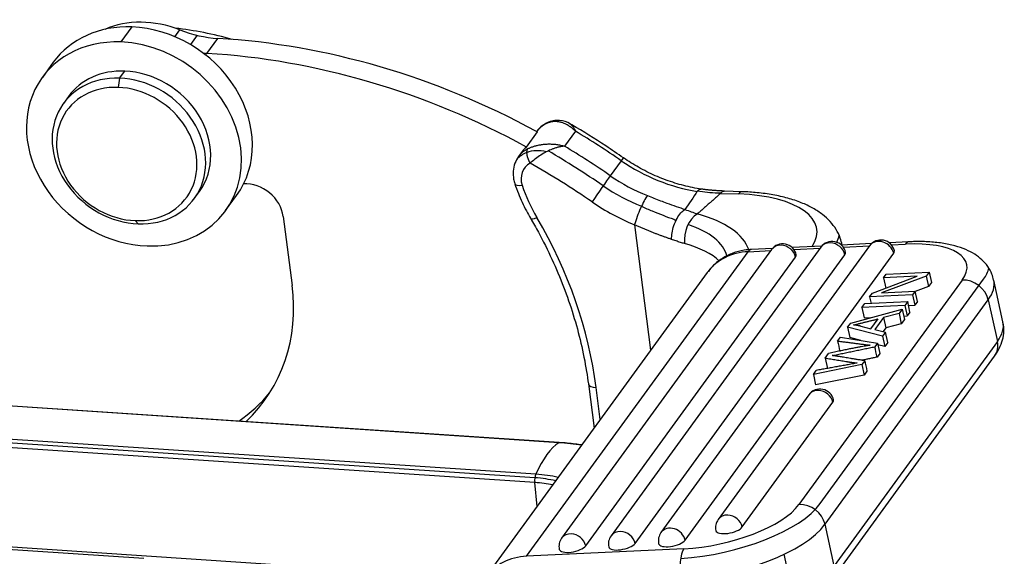
# Model space of a CAD drawing. Units: millimetres. Extents: x 1516 to 2110, y 547 to 967.
# Drawn here: x 1641 to 1684, y 640 to 663 of the extents above; entities that cross this region are included whole.
import ezdxf

# ---------------------------------------------------------------- set-up
doc = ezdxf.new("R2010")
doc.units = ezdxf.units.MM
doc.header["$LTSCALE"] = 0.1
doc.layers.add('0_SOLIDLINE', color=7, linetype='CONTINUOUS')

msp = doc.modelspace()

# ---------------------------------------------------------------- linework, layer by layer
at = {"layer": '0_SOLIDLINE', "color": 7, "linetype": 'Continuous'}
for p, q in [((1646.055, 663.096), (1645.582, 662.445)), ((1647.92, 662.673), (1648.135, 662.967)), ((1648.88, 662.733), (1648.59, 662.334)), ((1649.307, 661.949), (1649.78, 662.599)), ((1642.661, 661.565), (1642.188, 660.914)), ((1645.528, 660.881), (1645.749, 661.184)), ((1645.528, 660.881), (1645.468, 660.481)), ((1643.32, 660.091), (1643.1, 659.788)), ((1663.126, 657.901), (1663.599, 658.551)), ((1663.574, 658.574), (1663.57, 658.567)), ((1665.243, 658.586), (1664.77, 657.936)), ((1662.944, 657.707), (1662.786, 657.49)), ((1667.226, 657.31), (1666.754, 656.66)), ((1648.761, 655.671), (1648.982, 655.974)), ((1671.53, 655.898), (1672.303, 655.87)), ((1672.456, 655.969), (1671.683, 655.997)), ((1650.114, 655.151), (1650.587, 655.801)), ((1646.333, 654.578), (1646.204, 654.718)), ((1652.604, 654.903), (1652.989, 651.917)), ((1667.797, 654.542), (1668.498, 649.108)), ((1679.671, 653.801), (1678.813, 653.76)), ((1663.134, 640.198), (1672.715, 653.374)), ((1673.726, 653.465), (1664.649, 640.981)), ((1675.86, 653.567), (1666.784, 641.084)), ((1677.968, 653.633), (1668.946, 641.225)), ((1669.988, 640.899), (1679.01, 653.307)), ((1672.715, 653.374), (1673.694, 653.422)), ((1673.768, 653.517), (1672.865, 653.473)), ((1675.903, 653.619), (1674.613, 653.557)), ((1674.693, 653.47), (1675.829, 653.524)), ((1678.048, 653.723), (1676.748, 653.66)), ((1676.827, 653.572), (1677.964, 653.627)), ((1678.907, 653.673), (1679.522, 653.702)), ((1665.691, 640.655), (1674.768, 653.139)), ((1667.826, 640.758), (1676.903, 653.241)), ((1670.943, 652.47), (1661.362, 639.293)), ((1678.687, 652.402), (1680.544, 652.491)), ((1680.544, 652.491), (1680.42, 652.321)), ((1680.544, 652.491), (1680.643, 652.041)), ((1681.974, 652.147), (1674.914, 642.438)), ((1675.837, 642.476), (1682.897, 652.185)), ((1678.094, 651.586), (1680.029, 652.313)), ((1680.42, 652.321), (1678.483, 651.594)), ((1678.572, 652.243), (1678.687, 652.402)), ((1680.029, 652.313), (1678.572, 652.243)), ((1678.572, 652.243), (1678.669, 651.802)), ((1680.42, 652.321), (1680.519, 651.871)), ((1680.643, 652.041), (1680.519, 651.871)), ((1683.738, 650.342), (1683.342, 652.142)), ((1678.483, 651.594), (1679.942, 651.664)), ((1679.942, 651.664), (1679.827, 651.505)), ((1680.041, 651.214), (1679.942, 651.664)), ((1680.519, 651.871), (1679.944, 651.655)), ((1676.04, 641.582), (1683.1, 651.292)), ((1677.759, 651.126), (1679.616, 651.215)), ((1677.97, 651.416), (1678.094, 651.586)), ((1679.827, 651.505), (1677.97, 651.416)), ((1677.97, 651.416), (1678.031, 651.139)), ((1679.616, 651.215), (1679.495, 651.049)), ((1679.715, 650.765), (1679.616, 651.215)), ((1679.827, 651.505), (1679.926, 651.055)), ((1680.041, 651.214), (1679.926, 651.055)), ((1683.1, 651.292), (1683.495, 649.492)), ((1677.15, 650.288), (1679.379, 650.889)), ((1677.639, 650.96), (1677.759, 651.126)), ((1679.495, 651.049), (1677.639, 650.96)), ((1677.639, 650.96), (1677.738, 650.51)), ((1679.379, 650.889), (1679.242, 650.7)), ((1679.379, 650.889), (1679.478, 650.439)), ((1679.495, 651.049), (1679.594, 650.599)), ((1679.715, 650.765), (1679.594, 650.599)), ((1679.654, 651.042), (1679.926, 651.055)), ((1677.738, 650.51), (1678.025, 650.524)), ((1678.027, 650.042), (1678.336, 650.467)), ((1678.573, 650.527), (1678.193, 650.004)), ((1679.242, 650.7), (1678.573, 650.527)), ((1678.573, 650.527), (1678.672, 650.077)), ((1679.242, 650.7), (1679.34, 650.25)), ((1679.478, 650.439), (1679.34, 650.25)), ((1679.444, 650.592), (1679.594, 650.599)), ((1664.521, 645.113), (1589.949, 650.073)), ((1664.543, 645.119), (1589.971, 650.08)), ((1677.02, 650.109), (1677.15, 650.288)), ((1678.527, 649.718), (1677.02, 650.109)), ((1677.02, 650.109), (1677.119, 649.659)), ((1677.583, 650.153), (1678.027, 650.042)), ((1678.193, 650.004), (1678.655, 649.893)), ((1678.672, 650.077), (1678.556, 649.917)), ((1679.34, 650.25), (1678.672, 650.077)), ((1683.495, 649.492), (1676.436, 639.782)), ((1676.585, 649.51), (1676.706, 649.676)), ((1676.706, 649.676), (1678.312, 649.423)), ((1677.59, 649.537), (1677.119, 649.659)), ((1678.655, 649.893), (1678.527, 649.718)), ((1678.527, 649.718), (1678.626, 649.268)), ((1678.754, 649.443), (1678.655, 649.893)), ((1678.312, 649.423), (1678.196, 649.263)), ((1678.312, 649.423), (1678.411, 648.973)), ((1678.626, 649.268), (1678.33, 649.345)), ((1678.754, 649.443), (1678.626, 649.268)), ((1663.53, 643.751), (1588.958, 648.711)), ((1676.05, 648.775), (1676.194, 648.973)), ((1676.05, 648.775), (1676.149, 648.325)), ((1676.316, 639.149), (1683.376, 648.859)), ((1677.756, 648.658), (1677.633, 648.489)), ((1678.411, 648.973), (1678.295, 648.813)), ((1663.483, 643.39), (1588.911, 648.35)), ((1663.489, 643.595), (1588.917, 648.556)), ((1677.633, 648.489), (1675.536, 648.067)), ((1675.536, 648.067), (1675.659, 648.237)), ((1677.633, 648.489), (1677.732, 648.039)), ((1677.855, 648.208), (1677.732, 648.039)), ((1675.536, 648.067), (1675.635, 647.617)), ((1677.732, 648.039), (1675.635, 647.617)), ((1665.804, 647.651), (1666.05, 645.741)), ((1666.321, 646.113), (1666.142, 647.498)), ((1675.339, 647.185), (1671.419, 641.793)), ((1672.462, 641.467), (1676.382, 646.859)), ((1663.583, 642.347), (1663.483, 643.39)), ((1676.436, 639.782), (1676.04, 641.582)), ((1661.321, 639.229), (1633.25, 641.096)), ((1646.571, 640.1), (1633.444, 640.973)), ((1669.94, 640.525), (1663.134, 640.198)), ((1674.668, 638.487), (1674.272, 640.287))]:
    msp.add_line(p, q, dxfattribs=at)
for centre, start, end in [((1676.346, 653.215), 12.3976, 143.9785), ((1678.453, 653.28), 12.3976, 143.9785), ((1674.211, 653.112), 12.3976, 143.9785), ((1675.825, 646.832), 12.3976, 143.9785), ((1671.905, 641.44), 143.9785, 192.3976), ((1665.134, 640.628), 143.9785, 192.3976), ((1667.269, 640.731), 143.9785, 192.3976), ((1669.431, 640.872), 143.9785, 192.3976)]:
    msp.add_arc(centre, 0.6, start, end, dxfattribs=at)
for centre, major_axis, ratio, start_param, end_param in [((1646.624, 658.683), (3.963, -2.882), 0.844269, 2.244113, 3.141627), ((1647.097, 659.333), (3.559, -2.588), 0.844269, 1.87018, 2.678453), ((1646.624, 658.683), (3.963, -2.882), 0.844269, 0.000034, 2.244113), ((1648.501, 649.889), (11.889, -8.645), 0.844269, 1.984892, 2.161999), ((1649.314, 667.097), (4.044, -2.94), 0.844269, 5.011775, 5.361342), ((1646.151, 658.033), (-3.963, 2.882), 0.844269, 5.385705, 8.527298), ((1646.151, 658.033), (-3.963, 2.882), 0.844269, 2.244113, 5.385705), ((1652.577, 635.616), (-24.264, 17.643), 0.844269, 4.867162, 5.361341), ((1648.841, 666.447), (-4.044, 2.94), 0.844269, 2.186032, 2.219749), ((1652.104, 634.966), (24.264, -17.643), 0.844269, 1.723836, 2.219748), ((1646.151, 658.033), (-2.831, 2.058), 0.844269, 5.384407, 6.283197), ((1646.151, 658.033), (-2.831, 2.058), 0.844269, 3.141604, 5.384407), ((1645.931, 657.729), (2.831, -2.058), 0.844269, 2.242814, 5.384407), ((1645.836, 657.599), (2.588, -1.882), 0.844269, 2.242814, 5.384407), ((1645.931, 657.729), (2.831, -2.058), 0.844269, 5.384407, 8.526), ((1645.836, 657.599), (2.588, -1.882), 0.844269, 5.384407, 8.526), ((1664.788, 657.691), (-1.213, 0.882), 0.844269, 5.879696, 6.283195), ((1652.577, 635.616), (-25.073, 18.231), 0.844269, 4.741729, 4.817881), ((1663.842, 656.391), (-1.213, 0.882), 0.844269, 5.783322, 6.17754), ((1664, 656.608), (1.213, -0.882), 0.844269, 2.738103, 3.141603), ((1664.157, 656.825), (-1.213, 0.882), 0.844269, 6.072712, 6.283192), ((1663.842, 656.391), (-1.213, 0.882), 0.844269, 5.157566, 5.783319), ((1651.789, 634.532), (-25.073, 18.231), 0.844269, 4.741512, 4.832478), ((1652.104, 634.966), (25.073, -18.231), 0.844269, 1.600137, 1.676289), ((1663.842, 656.391), (0.809, -0.588), 0.844269, 2.738104, 4.010427), ((1651.789, 634.532), (24.264, -17.643), 0.844269, 1.600137, 1.705401), ((1666.754, 656.61), (-0.568, -0.823), 0.015722, 3.142022, 3.706994), ((1670.534, 662.209), (5.662, -4.117), 0.844269, 4.741729, 5.260213), ((1651.191, 654.954), (-1.213, 0.882), 0.844269, 3.814909, 5.47505), ((1663.098, 656.466), (-0.474, -0.158), 0.346052, 6.282698, 7.402651), ((1666.281, 655.96), (-0.568, -0.823), 0.015722, 3.706994, 5.27779), ((1670.061, 661.558), (-5.662, 4.117), 0.844269, 1.600137, 1.86171), ((1669.431, 657.269), (5.823, -4.234), 0.844269, 4.010427, 4.234228), ((1669.746, 661.125), (-5.662, 4.117), 0.844269, 1.6011, 1.87131), ((1672.42, 654.97), (0.036, 0.999), 0.334189, 0.000513, 0.460634), ((1670.728, 653.703), (-4.959, -0.64), 0.418959, 2.795045, 4.33548), ((1669.746, 661.125), (-6.47, 4.705), 0.844269, 1.600137, 1.861709), ((1668.112, 654.976), (-0.372, -0.928), 0.153716, 3.687947, 5.258744), ((1670.633, 654.107), (-0.27, -0.963), 0.642935, 3.723166, 5.293768), ((1665.857, 652.322), (6.942, 0.896), 0.418959, 0.085497, 0.78214), ((1663.735, 655.069), (-0.431, -0.253), 0.246602, 6.28272, 7.340774), ((1647.399, 648.173), (-16.095, 11.703), 0.844269, 3.814909, 4.234228), ((1665.857, 652.322), (-5.951, -0.768), 0.418959, 3.182533, 3.862572), ((1676.346, 653.215), (-0.485, 0.353), 0.844269, 5.385705, 6.283184), ((1676.346, 653.215), (-0.485, 0.353), 0.844269, 3.902176, 5.385705), ((1670.728, 653.703), (-5.951, -0.768), 0.418959, 2.871588, 2.983399), ((1678.453, 653.28), (-0.485, 0.353), 0.844269, 3.902176, 6.283166), ((1679.719, 652.802), (-0.048, 0.999), 0.369432, 0.00047, 0.431016), ((1678.261, 651.968), (-3.907, -0.859), 0.388238, 2.729118, 4.299914), ((1665.973, 651.421), (5.951, 0.768), 0.418959, 0.33702, 0.782331), ((1673.289, 650.764), (-2.346, 1.705), 0.844269, 5.472972, 6.256855), ((1672.913, 652.474), (0.048, -0.999), 0.369432, 3.141584, 3.572608), ((1674.211, 653.112), (-0.485, 0.353), 0.844269, 5.385705, 6.283184), ((1674.211, 653.112), (-0.485, 0.353), 0.844269, 3.902176, 5.385705), ((1676.346, 653.215), (0.586, 0.129), 0.388238, 5.870711, 6.283192), ((1678.453, 653.28), (0.586, 0.129), 0.388238, 5.870711, 6.283192), ((1674.211, 653.112), (0.586, 0.129), 0.388238, 5.870711, 6.283192), ((1673.289, 650.764), (-2.346, 1.705), 0.844269, 6.256855, 6.283165), ((1678.261, 651.968), (-4.883, -1.073), 0.388238, 2.72621, 2.947056), ((1682.171, 651.247), (-0.809, 0.588), 0.844269, 3.902176, 5.472972), ((1678.459, 651.068), (-4.883, -1.073), 0.388238, 2.729118, 3.142115), ((1644.512, 652.222), (-7.279, 5.293), 0.844269, 2.98211, 3.814909), ((1678.854, 649.268), (4.883, 1.073), 0.388238, 5.870711, 6.283192), ((1682.567, 649.447), (-0.809, 0.588), 0.844269, 3.141591, 3.902176), ((1666.3, 647.715), (-0.496, -0.064), 0.418959, 0.00077, 1.193888), ((1675.825, 646.832), (-0.485, 0.353), 0.844269, 5.385705, 6.283184), ((1675.825, 646.832), (-0.485, 0.353), 0.844269, 3.902176, 5.385705), ((1644.985, 652.873), (7.279, -5.293), 0.844269, 5.992711, 6.230265), ((1675.825, 646.832), (0.586, 0.129), 0.388238, 5.870711, 6.283192), ((1664.576, 638.669), (-0.438, -6.585), 0.320547, 3.371778, 3.852586), ((1664.523, 644.82), (-0.02, -0.299), 0.320547, 3.141579, 3.371778), ((1662.418, 642.221), (-6.641, -0.634), 0.429486, 4.186483, 4.349527), ((1663.578, 643.52), (-0.02, -0.299), 0.320547, 3.852586, 5.182979), ((1662.423, 642.167), (3.285, 0.314), 0.429486, 0.888037, 1.199684), ((1662.418, 642.221), (-3.513, -0.335), 0.429486, 4.037601, 4.349527), ((1662.443, 641.959), (-3.285, -0.314), 0.429486, 4.084185, 4.349527), ((1671.201, 642.259), (-4.883, -1.073), 0.388238, 1.194336, 2.72621), ((1671.201, 642.259), (-3.907, -0.859), 0.388238, 1.158322, 2.729118), ((1675.112, 641.538), (0.809, -0.588), 0.844269, 0.760583, 2.331379), ((1671.905, 641.44), (0.485, -0.353), 0.844269, 2.244113, 3.141591), ((1671.905, 641.44), (0.485, -0.353), 0.844269, 0.760583, 2.244113), ((1669.431, 640.872), (0.485, -0.353), 0.844269, 0.760583, 3.141573), ((1671.399, 641.359), (-4.883, -1.073), 0.388238, 1.158322, 2.729118), ((1671.905, 641.44), (0.586, 0.129), 0.388238, 3.141599, 5.870711), ((1665.134, 640.628), (0.485, -0.353), 0.844269, 2.244113, 3.141591), ((1665.134, 640.628), (0.485, -0.353), 0.844269, 0.760583, 2.244113), ((1667.269, 640.731), (0.485, -0.353), 0.844269, 2.244113, 3.141591), ((1667.269, 640.731), (0.485, -0.353), 0.844269, 0.760583, 2.244113), ((1665.134, 640.628), (0.586, 0.129), 0.388238, 3.141599, 5.870711), ((1667.269, 640.731), (0.586, 0.129), 0.388238, 3.141599, 5.870711), ((1669.431, 640.872), (0.586, 0.129), 0.388238, 3.141599, 5.870711), ((1670.138, 639.625), (-0.048, 0.999), 0.369432, 0.431016, 2.001812), ((1663.707, 637.587), (2.346, -1.705), 0.844269, 2.331379, 3.128684)]:
    msp.add_ellipse(centre, major_axis=major_axis, ratio=ratio, start_param=start_param, end_param=end_param, dxfattribs=at)
at = {"layer": '0_SOLIDLINE', "color": 7, "linetype": 'Continuous', "extrusion": (-5.294e-13, 6.098e-13, -1)}
msp.add_open_spline([(1664.02, 658.95), (1663.95, 658.915), (1663.79, 658.811), (1663.628, 658.673), (1663.568, 658.559), (1663.562, 658.548)], degree=3, knots=[0, 0, 0, 0, 0.372665, 0.938205, 1, 1, 1, 1], dxfattribs=at)
at = {"layer": '0_SOLIDLINE', "color": 7, "linetype": 'Continuous', "extrusion": (1.6e-15, 6.5e-15, -1)}
msp.add_open_spline([(1665.243, 658.586), (1665.223, 658.606), (1665.182, 658.645), (1665.12, 658.7), (1665.056, 658.75), (1664.992, 658.796), (1664.926, 658.837), (1664.86, 658.875), (1664.794, 658.907), (1664.728, 658.934), (1664.662, 658.957), (1664.597, 658.976), (1664.532, 658.989), (1664.469, 658.998), (1664.406, 659.003), (1664.345, 659.003), (1664.285, 659), (1664.227, 658.993), (1664.171, 658.981), (1664.116, 658.967), (1664.064, 658.949), (1664.013, 658.929), (1663.98, 658.913), (1663.964, 658.905)], degree=3, dxfattribs=at)
at = {"layer": '0_SOLIDLINE', "color": 7, "linetype": 'Continuous', "extrusion": (3.27e-14, -4.27e-14, -1)}
msp.add_open_spline([(1664.023, 658.951), (1664.014, 658.947), (1664.005, 658.943), (1663.985, 658.929), (1663.973, 658.918), (1663.964, 658.905)], degree=3, knots=[0, 0, 0, 0, 0.377287, 0.377287, 1, 1, 1, 1], dxfattribs=at)
at = {"layer": '0_SOLIDLINE', "color": 7, "linetype": 'Continuous', "extrusion": (-1.1e-15, -2.8e-14, -1)}
msp.add_open_spline([(1665.025, 658.894), (1664.881, 658.987), (1664.647, 659.065), (1664.287, 659.053), (1664.106, 658.991), (1664.016, 658.947)], degree=3, knots=[0, 0, 0, 0, 0.489079, 0.747048, 1, 1, 1, 1], dxfattribs=at)
at = {"layer": '0_SOLIDLINE', "color": 7, "linetype": 'Continuous', "extrusion": (1.356e-13, 1.017e-13, -1)}
msp.add_open_spline([(1665.009, 658.905), (1665.028, 658.894), (1665.122, 658.824), (1665.189, 658.692), (1665.243, 658.586)], degree=3, knots=[0, 0, 0, 0, 0.194276, 1, 1, 1, 1], dxfattribs=at)
at = {"layer": '0_SOLIDLINE', "color": 7, "linetype": 'Continuous', "extrusion": (-2.638e-13, -4.16e-13, -1)}
msp.add_open_spline([(1667.322, 657.433), (1667.069, 657.608), (1666.335, 658.099), (1665.561, 658.585), (1665.036, 658.887), (1665.01, 658.902)], degree=3, knots=[0, 0, 0, 0, 0.335733, 0.967552, 1, 1, 1, 1], dxfattribs=at)
at = {"layer": '0_SOLIDLINE', "color": 7, "linetype": 'Continuous', "extrusion": (1.5e-15, -2.02e-14, -1)}
msp.add_open_spline([(1663.176, 657.821), (1663.192, 657.829), (1663.225, 657.846), (1663.278, 657.87), (1663.335, 657.893), (1663.395, 657.915), (1663.459, 657.936), (1663.526, 657.956), (1663.596, 657.973), (1663.669, 657.989), (1663.744, 658.003), (1663.823, 658.015), (1663.904, 658.024), (1663.987, 658.03), (1664.072, 658.033), (1664.158, 658.033), (1664.246, 658.03), (1664.334, 658.023), (1664.422, 658.013), (1664.511, 657.999), (1664.598, 657.982), (1664.685, 657.961), (1664.742, 657.945), (1664.77, 657.936)], degree=3, dxfattribs=at)
at = {"layer": '0_SOLIDLINE', "color": 7, "linetype": 'Continuous', "extrusion": (4.79e-14, 2.32e-14, -1)}
msp.add_rational_spline([(1663.176, 657.821), (1663.084, 657.694), (1663.132, 657.437), (1663.293, 657.2)], [1.17157296271, 0.942809050144, 0.94280901243, 1.17157284957], degree=3, dxfattribs=at)
at = {"layer": '0_SOLIDLINE', "color": 7, "linetype": 'Continuous', "extrusion": (-1.48e-14, 2.97e-14, -1)}
msp.add_open_spline([(1664.77, 657.936), (1664.723, 657.932), (1664.633, 657.923), (1664.494, 657.892), (1664.363, 657.853), (1664.241, 657.809), (1664.129, 657.762), (1664.029, 657.715), (1663.881, 657.638), (1663.69, 657.521), (1663.468, 657.358), (1663.35, 657.252), (1663.293, 657.2)], degree=3, knots=[0, 0, 0, 0, 0.100313, 0.193077, 0.278287, 0.35595, 0.42608, 0.488701, 0.543846, 0.705267, 0.856965, 1, 1, 1, 1], dxfattribs=at)
at = {"layer": '0_SOLIDLINE', "color": 7, "linetype": 'Continuous', "extrusion": (1.24e-14, -3.3e-15, -1)}
msp.add_open_spline([(1662.787, 657.489), (1662.72, 657.397), (1662.614, 657.201), (1662.54, 656.864), (1662.555, 656.56), (1662.601, 656.377), (1662.624, 656.308)], degree=3, knots=[0, 0, 0, 0, 0.272336, 0.550146, 0.828505, 1, 1, 1, 1], dxfattribs=at)
at = {"layer": '0_SOLIDLINE', "color": 7, "linetype": 'Continuous', "extrusion": (-1.04e-14, -2.58e-14, -1)}
msp.add_open_spline([(1670.7, 656.078), (1670.571, 656.097), (1670.187, 656.165), (1669.545, 656.33), (1668.79, 656.609), (1668.071, 656.958), (1667.589, 657.251), (1667.349, 657.414), (1667.322, 657.433)], degree=3, knots=[0, 0, 0, 0, 0.109989, 0.328936, 0.547829, 0.766525, 0.973477, 1, 1, 1, 1], dxfattribs=at)
at = {"layer": '0_SOLIDLINE', "color": 7, "linetype": 'Continuous', "extrusion": (1.0756e-12, 4.935e-13, -1)}
msp.add_open_spline([(1662.624, 656.308), (1662.67, 656.169), (1662.815, 655.775), (1663.045, 655.276), (1663.24, 654.924), (1663.303, 654.817)], degree=3, knots=[0, 0, 0, 0, 0.272008, 0.775849, 1, 1, 1, 1], dxfattribs=at)
at = {"layer": '0_SOLIDLINE', "color": 7, "linetype": 'Continuous', "extrusion": (-7.28121e-06, 4.90872e-06, 1)}
msp.add_open_spline([(1670.516, 655.986), (1670.339, 655.723), (1670.161, 655.46), (1669.984, 655.197)], degree=3, dxfattribs=at)
at = {"layer": '0_SOLIDLINE', "color": 7, "linetype": 'Continuous', "extrusion": (-9.81e-14, 1.568e-13, -1)}
msp.add_open_spline([(1670.516, 655.984), (1670.537, 656.012), (1670.558, 656.035), (1670.6, 656.068), (1670.62, 656.078), (1670.65, 656.084), (1670.66, 656.084), (1670.67, 656.083)], degree=3, knots=[0, 0, 0, 0, 0.397081, 0.397081, 0.794163, 0.794163, 1, 1, 1, 1], dxfattribs=at)
at = {"layer": '0_SOLIDLINE', "color": 7, "linetype": 'Continuous', "extrusion": (2.09e-14, 2.539e-13, -1)}
msp.add_open_spline([(1671.53, 655.901), (1671.486, 655.902), (1671.294, 655.905), (1670.956, 655.926), (1670.662, 655.966), (1670.516, 655.986)], degree=3, knots=[0, 0, 0, 0, 0.130716, 0.567345, 1, 1, 1, 1], dxfattribs=at)
at = {"layer": '0_SOLIDLINE', "color": 7, "linetype": 'Continuous'}
for points, degree in [([(1671.53, 655.898), (1670.516, 655.007)], 1), ([(1677.278, 650.204), (1678.336, 650.466)], 1), ([(1676.585, 649.51), (1676.618, 649.36), (1676.651, 649.21), (1676.684, 649.06)], 3), ([(1676.585, 649.51), (1677.991, 649.328)], 1), ([(1676.344, 648.881), (1678.196, 649.263)], 1), ([(1678.295, 648.813), (1678.262, 648.963), (1678.229, 649.113), (1678.196, 649.263)], 3), ([(1676.05, 648.775), (1677, 648.619)], 1), ([(1677, 648.619), (1677.131, 648.597)], 1), ([(1677.756, 648.658), (1677.605, 648.682)], 1), ([(1678.295, 648.813), (1677.636, 648.677)], 1), ([(1677.756, 648.658), (1677.789, 648.508), (1677.822, 648.358), (1677.855, 648.208)], 3), ([(1677.433, 648.557), (1675.659, 648.237)], 1), ([(1677.131, 648.597), (1677.433, 648.557)], 1)]:
    msp.add_open_spline(points, degree=degree, dxfattribs=at)
at = {"layer": '0_SOLIDLINE', "color": 7, "linetype": 'Continuous', "extrusion": (1.402e-13, 1.649e-12, -1)}
msp.add_open_spline([(1671.689, 655.996), (1671.174, 656.015), (1670.654, 656.084)], degree=2, dxfattribs=at)
at = {"layer": '0_SOLIDLINE', "color": 7, "linetype": 'Continuous', "extrusion": (2.1e-14, -3.38e-14, -1)}
msp.add_open_spline([(1671.531, 655.898), (1671.551, 655.926), (1671.573, 655.949), (1671.616, 655.981), (1671.638, 655.992), (1671.667, 655.996), (1671.675, 655.997), (1671.682, 655.997)], degree=3, knots=[0, 0, 0, 0, 0.427716, 0.427716, 0.855432, 0.855432, 1, 1, 1, 1], dxfattribs=at)
at = {"layer": '0_SOLIDLINE', "color": 7, "linetype": 'Continuous', "extrusion": (-2.9e-15, -5.9e-15, -1)}
msp.add_open_spline([(1676.777, 653.663), (1676.76, 653.766), (1676.7, 654.001), (1676.53, 654.349), (1676.269, 654.691), (1675.933, 654.997), (1675.518, 655.268), (1675.017, 655.504), (1674.438, 655.696), (1673.798, 655.839), (1673.133, 655.931), (1672.678, 655.961), (1672.456, 655.969)], degree=3, knots=[0, 0, 0, 0, 0.065353, 0.153862, 0.243993, 0.339214, 0.44209, 0.552768, 0.668003, 0.783289, 0.897095, 1, 1, 1, 1], dxfattribs=at)
at = {"layer": '0_SOLIDLINE', "color": 7, "linetype": 'Continuous', "extrusion": (-4.6952e-12, -1.27928e-11, -1)}
msp.add_open_spline([(1668.356, 655.799), (1668.452, 655.761), (1668.642, 655.685), (1668.922, 655.579), (1669.246, 655.458), (1669.607, 655.331), (1669.86, 655.243), (1669.984, 655.2)], degree=3, knots=[0, 0, 0, 0, 0.168227, 0.333875, 0.497413, 0.755322, 1, 1, 1, 1], dxfattribs=at)
at = {"layer": '0_SOLIDLINE', "color": 7, "linetype": 'Continuous', "extrusion": (4.2155e-12, 1.06727e-11, -1)}
msp.add_open_spline([(1668.099, 655.333), (1668.256, 655.265), (1668.414, 655.199), (1668.894, 655.003), (1669.203, 654.885), (1669.531, 654.763), (1669.567, 654.749), (1669.603, 654.736)], degree=3, knots=[0, 0, 0, 0, 0.297424, 0.297424, 0.922933, 0.922933, 1, 1, 1, 1], dxfattribs=at)
at = {"layer": '0_SOLIDLINE', "color": 7, "linetype": 'Continuous', "extrusion": (3.73e-14, -1.8e-14, -1)}
msp.add_open_spline([(1669.401, 653.907), (1669.405, 654), (1669.413, 654.192), (1669.497, 654.512), (1669.633, 654.813), (1669.803, 655.06), (1669.925, 655.155), (1669.984, 655.2)], degree=3, knots=[0, 0, 0, 0, 0.189662, 0.394916, 0.605845, 0.810818, 1, 1, 1, 1], dxfattribs=at)
at = {"layer": '0_SOLIDLINE', "color": 7, "linetype": 'Continuous', "extrusion": (-9.97959e-10, -2.78115e-09, -1)}
msp.add_open_spline([(1669.984, 655.197), (1670.075, 655.165), (1670.261, 655.098), (1670.431, 655.037), (1670.518, 655.006)], degree=3, knots=[0, 0, 0, 0, 0.493587, 1, 1, 1, 1], dxfattribs=at)
at = {"layer": '0_SOLIDLINE', "color": 7, "linetype": 'Continuous', "extrusion": (1.61e-14, 5.7e-15, -1)}
msp.add_open_spline([(1663.303, 654.817), (1663.419, 654.618), (1663.748, 654.035), (1664.241, 653.05), (1664.746, 651.856), (1665.165, 650.644), (1665.497, 649.421), (1665.695, 648.421), (1665.781, 647.832), (1665.804, 647.651)], degree=3, knots=[0, 0, 0, 0, 0.087415, 0.25501, 0.422635, 0.590285, 0.757972, 0.925706, 1, 1, 1, 1], dxfattribs=at)
at = {"layer": '0_SOLIDLINE', "color": 7, "linetype": 'Continuous', "extrusion": (-5.964e-13, -1.5084e-12, -1)}
msp.add_open_spline([(1669.401, 653.907), (1669.359, 653.922), (1669.275, 653.95), (1669.147, 653.995), (1669.018, 654.042), (1668.887, 654.09), (1668.754, 654.14), (1668.62, 654.192), (1668.486, 654.246), (1668.35, 654.301), (1668.213, 654.359), (1668.075, 654.418), (1667.936, 654.479), (1667.843, 654.521), (1667.797, 654.542)], degree=3, knots=[0, 0, 0, 0, 0.083322, 0.166468, 0.249491, 0.332444, 0.415381, 0.498357, 0.581424, 0.664636, 0.748048, 0.831711, 0.915677, 1, 1, 1, 1], dxfattribs=at)
at = {"layer": '0_SOLIDLINE', "color": 7, "linetype": 'Continuous', "extrusion": (5.3977e-12, 1.66006e-11, -1)}
msp.add_open_spline([(1669.967, 653.723), (1669.937, 653.732), (1669.877, 653.749), (1669.785, 653.777), (1669.692, 653.806), (1669.596, 653.838), (1669.5, 653.872), (1669.434, 653.895), (1669.401, 653.907)], degree=3, knots=[0, 0, 0, 0, 0.166776, 0.33335, 0.49984, 0.666365, 0.833046, 1, 1, 1, 1], dxfattribs=at)
at = {"layer": '0_SOLIDLINE', "color": 7, "linetype": 'Continuous', "extrusion": (9e-16, 2.3e-15, -1)}
msp.add_open_spline([(1683.331, 652.141), (1683.316, 652.232), (1683.261, 652.442), (1683.087, 652.747), (1682.832, 653.035), (1682.513, 653.278), (1682.125, 653.479), (1681.657, 653.639), (1681.113, 653.751), (1680.509, 653.809), (1680.018, 653.815), (1679.736, 653.804), (1679.671, 653.801)], degree=3, knots=[0, 0, 0, 0, 0.065134, 0.158512, 0.252148, 0.350839, 0.459082, 0.579337, 0.7081, 0.836996, 0.963246, 1, 1, 1, 1], dxfattribs=at)
at = {"layer": '0_SOLIDLINE', "color": 7, "linetype": 'Continuous', "extrusion": (-5.3e-15, 1.08e-14, -1)}
msp.add_open_spline([(1672.865, 653.473), (1672.756, 653.468), (1672.479, 653.438), (1672.046, 653.323), (1671.597, 653.1), (1671.241, 652.828), (1671.062, 652.616), (1670.995, 652.522)], degree=3, knots=[0, 0, 0, 0, 0.146856, 0.380111, 0.611652, 0.839721, 1, 1, 1, 1], dxfattribs=at)
at = {"layer": '0_SOLIDLINE', "color": 7, "linetype": 'Continuous', "extrusion": (3.47891e-10, -2.44281e-10, -1)}
msp.add_open_spline([(1671.053, 652.598), (1671.063, 652.613), (1671.073, 652.627), (1671.083, 652.641)], degree=3, dxfattribs=at)
at = {"layer": '0_SOLIDLINE', "color": 7, "linetype": 'Continuous', "extrusion": (-5.22e-14, 1.55e-14, -1)}
msp.add_open_spline([(1683.376, 648.859), (1683.433, 648.936), (1683.556, 649.13), (1683.703, 649.455), (1683.779, 649.835), (1683.785, 650.137), (1683.741, 650.299), (1683.727, 650.34)], degree=3, knots=[0, 0, 0, 0, 0.185783, 0.44514, 0.686449, 0.919591, 1, 1, 1, 1], dxfattribs=at)
at = {"layer": '0_SOLIDLINE', "color": 7, "linetype": 'Continuous', "extrusion": (3.298e-13, 2.0095e-12, -1)}
msp.add_open_spline([(1677.583, 650.153), (1677.44, 650.188), (1677.278, 650.204)], degree=2, dxfattribs=at)
at = {"layer": '0_SOLIDLINE', "color": 7, "linetype": 'Continuous', "extrusion": (1.302e-13, -6.468e-13, -1)}
msp.add_open_spline([(1677.992, 649.328), (1677.559, 649.269), (1676.195, 648.975)], degree=2, dxfattribs=at)
at = {"layer": '0_SOLIDLINE', "color": 7, "linetype": 'Continuous', "extrusion": (-4.1777e-12, -3.06614e-11, -1)}
msp.add_open_spline([(1676.535, 648.855), (1676.459, 648.868), (1676.344, 648.881)], degree=2, dxfattribs=at)
at = {"layer": '0_SOLIDLINE', "color": 7, "linetype": 'Continuous', "extrusion": (-2.32406e-11, -1.44014e-10, -1)}
msp.add_open_spline([(1677.605, 648.682), (1676.735, 648.822), (1676.535, 648.855)], degree=2, dxfattribs=at)
at = {"layer": '0_SOLIDLINE', "color": 7, "linetype": 'Continuous', "extrusion": (2.813e-13, 2.6293e-12, -1)}
msp.add_open_spline([(1665.525, 645.015), (1665.427, 645.03), (1665.107, 645.073), (1664.777, 645.104), (1664.543, 645.119)], degree=3, knots=[0, 0, 0, 0, 0.308831, 1, 1, 1, 1], dxfattribs=at)

doc.saveas('drawing.dxf')
